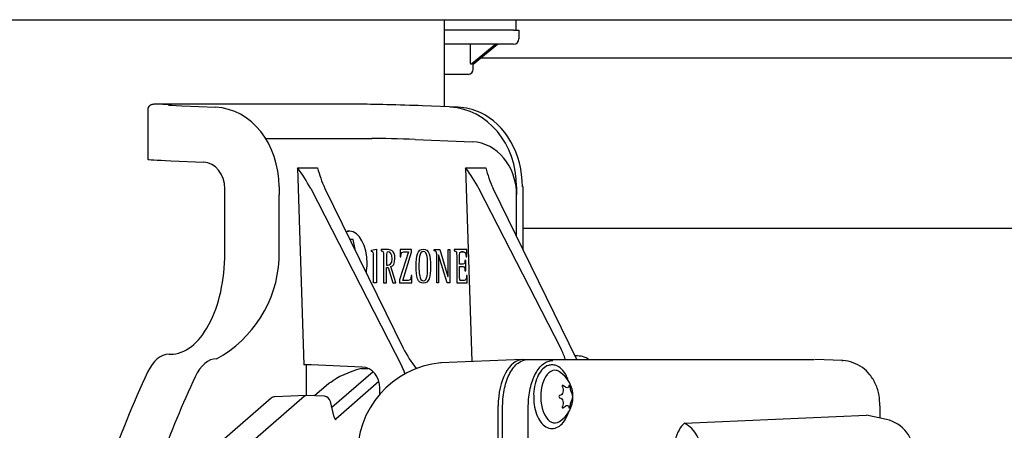
# Model space of a CAD drawing. Units: millimetres. Extents: x 1095.2 to 1112.4, y 828.8 to 832.7.
# Drawn here: x 1101.2 to 1101.3, y 829.4 to 829.4 of the extents above; entities that cross this region are included whole.
import ezdxf

# ---------------------------------------------------------------- set-up
doc = ezdxf.new("R2010")
doc.units = ezdxf.units.MM

msp = doc.modelspace()

# ---------------------------------------------------------------- linework, layer by layer
for p, q in [((1100.100492207905, 829.4289753066927), (1101.463892207905, 829.4289753066927)), ((1101.277192207905, 829.4207794248865), (1101.277192207905, 829.4289753066927)), ((1101.283892207905, 829.4289753066927), (1101.283892207905, 829.4279753066927)), ((1101.283692207905, 829.4279753066927), (1101.277192207905, 829.4279753066927)), ((1101.283692207905, 829.4279753066927), (1101.284192207905, 829.4279753066927)), ((1101.284192207905, 829.4279753066927), (1101.284192207905, 829.4271753066927)), ((1101.283692207905, 829.4266753066927), (1101.277192207905, 829.4266753066927)), ((1101.279609365193, 829.4266753066927), (1101.279609365193, 829.4248742802339)), ((1101.282000176883, 829.4266753066927), (1101.279750786549, 829.4248168863461)), ((1101.279892207905, 829.4248029859947), (1101.282158422913, 829.4266753066927)), ((1101.332224402838, 829.4253503066927), (1101.280554672611, 829.4253503066927)), ((1101.279750786549, 829.4248168863461), (1101.279892207905, 829.4248753066927)), ((1101.279892207905, 829.4243253066927), (1101.279892207905, 829.4248753066927)), ((1101.279392207905, 829.4238253066927), (1101.277192207905, 829.4238253066927)), ((1101.249217869047, 829.4204916638372), (1101.249217869047, 829.415832090701)), ((1101.269014380733, 829.4210159692611), (1101.250028461398, 829.4210134773472)), ((1101.252437400379, 829.4208630913089), (1101.255625781001, 829.4207280720842)), ((1101.27846264428, 829.4207279670296), (1101.275099083352, 829.4208642049715)), ((1101.260321365143, 829.4177908127067), (1101.27034600089, 829.4177908127067)), ((1101.274398790317, 829.41768970655), (1101.279812426512, 829.4174704321949)), ((1101.251385837862, 829.415690924896), (1101.254487881122, 829.4155595618232)), ((1101.263321679448, 829.415026851596), (1101.265212734203, 829.415026851596)), ((1101.263321679448, 829.415026851596), (1101.263927477229, 829.3964740876041)), ((1101.279172017894, 829.415026851596), (1101.281063072649, 829.415026851596)), ((1101.279172017894, 829.415026851596), (1101.279768072262, 829.396772482959)), ((1101.256477504646, 829.4069753066926), (1101.256477504646, 829.4130610847557)), ((1101.261594651571, 829.4132326408816), (1101.261594651571, 829.4124734780598)), ((1101.264572772153, 829.4130929183402), (1101.273187021501, 829.3962711219581)), ((1101.265899226242, 829.4130929183402), (1101.273278997068, 829.3980259983605)), ((1101.288138707832, 829.3980259983605), (1101.280423110599, 829.4130929183402)), ((1101.289643963838, 829.3969753066842), (1101.281749564688, 829.4130929183402)), ((1101.283972754554, 829.4132326408816), (1101.283972754554, 829.4124734780598)), ((1101.284598001849, 829.4132326408816), (1101.284519697571, 829.4132326408816)), ((1101.284598001849, 829.4072774024153), (1101.284598001849, 829.4132326408816)), ((1101.261594651571, 829.4063876999968), (1101.261594651571, 829.4124734780598)), ((1101.283972754554, 829.4085539394756), (1101.283972754554, 829.4124734780598)), ((1101.284598001849, 829.4093503066927), (1101.357707544677, 829.4093503066927)), ((1101.268571242023, 829.4082730709374), (1101.268259985395, 829.4082730709374)), ((1101.268776784032, 829.4072179482378), (1101.268571242023, 829.4082730709374)), ((1101.270296615176, 829.4072748974744), (1101.27076125693, 829.4073696538686)), ((1101.27076125693, 829.4073696538686), (1101.27076125693, 829.4042042226375)), ((1101.271199386606, 829.4073187386816), (1101.271199386606, 829.4072169083079)), ((1101.273001034771, 829.4073187386816), (1101.272991086876, 829.4066476931113)), ((1101.274080193633, 829.4073187386816), (1101.273001034771, 829.4073187386816)), ((1101.274080193633, 829.4070734200537), (1101.274080193633, 829.4073187386816)), ((1101.276198343664, 829.4072156694168), (1101.276198343664, 829.4073187386816)), ((1101.276198343664, 829.4073187386816), (1101.276722908127, 829.4073187386816)), ((1101.276722908127, 829.4073187386816), (1101.27750616405, 829.404801187921)), ((1101.277511137997, 829.404801187921), (1101.277511137997, 829.4073187386816)), ((1101.277511137997, 829.4073187386816), (1101.277667793874, 829.4073187386816)), ((1101.277667793874, 829.4073187386816), (1101.277667793874, 829.4042042226375)), ((1101.279283552491, 829.4073187386816), (1101.278091447487, 829.4073187386816)), ((1101.278091447487, 829.4073187386816), (1101.278091447487, 829.4072169083079)), ((1101.279291060336, 829.4066337853179), (1101.279283552491, 829.4073187386816)), ((1101.270296615176, 829.4071467361763), (1101.270296615176, 829.4072748974744)), ((1101.271709145815, 829.4066847005049), (1101.271709145815, 829.4058609748736)), ((1101.273774366261, 829.4071012574738), (1101.272941347404, 829.4044726408657)), ((1101.272991086876, 829.4066476931113), (1101.273060722138, 829.4066476931113)), ((1101.273237250342, 829.4044217256788), (1101.274080193633, 829.4070734200537)), ((1101.276447017566, 829.4042042226375), (1101.276447017566, 829.4067264247541)), ((1101.276608554264, 829.4068374460657), (1101.276603580316, 829.4068374460657)), ((1101.276603580316, 829.4068374460657), (1101.276603580316, 829.4042042226375)), ((1101.277429067867, 829.4042042226375), (1101.276608554264, 829.4068374460657)), ((1101.278983379836, 829.4071012574738), (1101.27879158196, 829.4071012574738)), ((1101.279220416208, 829.4066337853179), (1101.279291060336, 829.4066337853179)), ((1101.271709145815, 829.4042042226375), (1101.271709145815, 829.4056434718323)), ((1101.271709145815, 829.4056434718323), (1101.271863291257, 829.4056434718323)), ((1101.271863291257, 829.4056434718323), (1101.272303415204, 829.4042042226375)), ((1101.272589370248, 829.4042042226375), (1101.272131837485, 829.4057267439262)), ((1101.279175533372, 829.4062959591228), (1101.279105921572, 829.4062959591228)), ((1101.279175533372, 829.4053241384172), (1101.279175533372, 829.4062959591228)), ((1101.274110037316, 829.4048752463747), (1101.274040402054, 829.4048752463747)), ((1101.274100089422, 829.4042042226375), (1101.274110037316, 829.4048752463747)), ((1101.27750616405, 829.404801187921), (1101.277511137997, 829.404801187921)), ((1101.279105921572, 829.4053241384172), (1101.279175533372, 829.4053241384172)), ((1101.279328364941, 829.4048752463747), (1101.279257720812, 829.4048752463747)), ((1101.279320857096, 829.4042042226375), (1101.279328364941, 829.4048752463747)), ((1101.27076125693, 829.4042042226375), (1101.270487736754, 829.4042042226375)), ((1101.271435625639, 829.4042042226375), (1101.271709145815, 829.4042042226375)), ((1101.272303415204, 829.4042042226375), (1101.272589370248, 829.4042042226375)), ((1101.272941347404, 829.4044726408657), (1101.272941347404, 829.4042042226375)), ((1101.272941347404, 829.4042042226375), (1101.274100089422, 829.4042042226375)), ((1101.276603580316, 829.4042042226375), (1101.276447017566, 829.4042042226375)), ((1101.277667793874, 829.4042042226375), (1101.277429067867, 829.4042042226375)), ((1101.278327663058, 829.4042042226375), (1101.279320857096, 829.4042042226375)), ((1101.251224382653, 829.3974753066926), (1101.251373158367, 829.3974753066926)), ((1101.28967731518, 829.3973204826167), (1101.28947070569, 829.3973290394364)), ((1101.264186909329, 829.3935810164464), (1101.264186909329, 829.3964702798869)), ((1101.269420013005, 829.3962621255525), (1101.264602942133, 829.3964572365779)), ((1101.284530859791, 829.3969741740228), (1101.276847362999, 829.3966487988865)), ((1101.284584361803, 829.3969753066926), (1101.285006057526, 829.3969753066926)), ((1101.285006057526, 829.3969753066824), (1101.312008226794, 829.3969753066926)), ((1101.314692888483, 829.3968651915499), (1101.312059988315, 829.3969742339058)), ((1101.27045409001, 829.3958090176121), (1101.266570474087, 829.392438533401)), ((1101.269311979921, 829.3961106062583), (1101.269957125193, 829.3961395223531)), ((1101.266283600624, 829.3947265709797), (1101.264928265754, 829.3935503128557)), ((1101.270996687804, 829.3948922060706), (1101.266936747363, 829.3913686946254)), ((1101.263992770638, 829.3935115487241), (1101.25839274422, 829.3886514387141)), ((1101.264154110137, 829.3935816322627), (1101.261188991356, 829.3934588306112)), ((1101.26587269782, 829.3935111988013), (1101.26417204008, 829.3935816322627)), ((1101.271084144222, 829.3936398095227), (1101.271084144222, 829.3942633438985)), ((1101.260854534259, 829.3933249662889), (1101.25525450784, 829.3884648562789)), ((1101.266763057051, 829.3916698831114), (1101.266422448111, 829.3930293447919)), ((1101.282235107991, 829.3423476415609), (1101.282235107991, 829.3926029718244)), ((1101.282656803719, 829.3423476415609), (1101.282656803714, 829.3926029718244)), ((1101.285076853683, 829.3423476415609), (1101.285076853677, 829.3926029718244)), ((1101.318218484847, 829.3915100994598), (1101.318218484847, 829.3926029791079)), ((1101.299803885849, 829.3909723617473), (1101.316930372715, 829.3917328104842)), ((1101.318830220276, 829.3913330812877), (1101.316930372715, 829.3917328104842))]:
    msp.add_line(p, q)
for centre, radius, start, end in [((1101.283692207905, 829.4271753066927), 0.0005000000000000006, 270, 0), ((1101.279392207905, 829.4243253066927), 0.0005000000000000006, 270, 0), ((1101.249439267297, 829.4046744519447), 0.01731743473090357, 29.08631333238006, 36.71264961343257), ((1101.277054839252, 829.4181416572649), 0.01224489552196426, 194.7366043067235, 204.3502647495934), ((1101.265289605744, 829.4046744519447), 0.01731743473090321, 29.08631333238006, 36.71264961343257), ((1101.292905177698, 829.4181416572649), 0.01224489552196398, 194.7366043067235, 204.3502647495934), ((1101.250285879573, 829.4069846811161), 0.01132451811627067, 298.6011628581719, 356.9782060291125), ((1101.285630548907, 829.4046760091503), 0.01402795339096246, 208.2977895654067, 217.6191628202458), ((1101.278989638762, 829.3937068970826), 0.01011731687220698, 18.84037048793186, 25.27110374908438), ((1101.277599991852, 829.388049354338), 0.008632316996747599, 95.00181794401854, 182.6148350927153), ((1101.286472902721, 829.3934753066927), 0.002805039116394459, 0, 56.52043244922428), ((1101.292600837382, 829.3950715472394), 0.003674770634602279, 190.4679663104447, 204.0008668612017), ((1101.261194785544, 829.3929435203144), 0.0005111476975420237, 90.69889402173621, 131.7330852282735), ((1101.265841381426, 829.3929159629754), 0.0005920252774530466, 11.0412205053112, 86.92482006791919), ((1101.288069466965, 829.3934753066927), 0.0001094523452989566, 111.9392219483876, 248.0607780513729), ((1101.286472902721, 829.3934753066927), 0.002805039116394451, 303.4795675507758, 0), ((1101.288866015414, 829.3934753066927), 0.0003911791460378802, 344.9573448821489, 15.04265511785106), ((1101.292601542609, 829.3918788473777), 0.003675503871572484, 156.0004893059316, 169.5306775220702), ((1101.298295906098, 829.3882653176948), 0.003098724000522907, 358.286264917678, 60.87966974140718), ((1101.318082831898, 829.3880775957181), 0.003333856260109791, 358.2417810169861, 77.05116841625954)]:
    msp.add_arc(centre, radius, start, end)
for centre, major_axis, ratio, start_param, end_param in [((1101.279750786549, 829.4249327005805), (0.0001262664949574466, 0.0001043199215871623), 0.6105525669836666, 2.674406142175355, 4.245202468971861), ((1101.25413661909, 829.4208594351571), (0.00299999954241681, -8.838671063524099e-05), 0.01874664895985186, 3.142144971950994, 4.110802706687053), ((1101.255409937596, 829.4132326408816), (1.110223024625157e-16, 0.007500000000000034), 0.8246285300417983, 4.712388980384702, 6.248278722141692), ((1101.272809642239, 829.4208588257984), (0.004499999313625271, -0.0001325800659528476), 0.018746648959848, 1.039023223176981, 2.57491296493213), ((1101.275078847904, 829.4203646146127), (-2.023544801110777e-05, -0.0004995903588379258), 0.5072295605316027, 3.141592653589793, 3.163352605756913), ((1101.275078847904, 829.4203646146127), (-2.023544801105226e-05, -0.0004995903588379258), 0.5072295605314913, 3.141592653589793, 3.163352605756117), ((1101.277506596842, 829.4132326408816), (-1.110223024625157e-16, 0.007499999999999979), 0.8621543615839748, 4.712388980384677, 6.248278722139713), ((1101.278231787559, 829.4132326408817), (-3.33066907387547e-15, 0.007499999999995261), 0.8609035005328407, 5.917978085888553, 6.248278722139977), ((1101.278325602138, 829.4132326408816), (5.551115123125783e-17, 0.007499999999999979), 0.8258793910932086, 4.712388980384696, 5.917978085888993), ((1101.272876175228, 829.4176860503982), (0.002999999542416865, -8.838671063524095e-05), 0.01874664895985192, 1.039023223176966, 2.574912964932395), ((1101.279661982746, 829.4124734780598), (-3.330669073875526e-16, 0.004999999999999978), 0.8621543615839677, 4.712388980384632, 6.248278722138632), ((1101.254217869047, 829.4156848313096), (0.004999999237361484, -0.0001473111843920688), 0.01874664895984942, 3.142144971794004, 4.110802706687044), ((1101.254415933321, 829.4130610847557), (5.551115123125783e-17, 0.00250000000000003), 0.8246285300417862, 4.712388980384935, 6.248278722141491), ((1101.251373158367, 829.4069753066926), (-5.551115123125788e-17, -0.009499999999999953), 0.5372996083468212, 0, 1.5707963267949), ((1101.251224382653, 829.3924753066926), (0, -0.005000000000000004), 0.5372996083468264, 3.141592653589793, 3.992918170588657), ((1101.255707035984, 829.3920420570294), (0, -0.005000000000000004), 0.5372996083468264, 3.141592653589793, 3.992918170588657), ((1101.264349172952, 829.3964566272193), (0.0004999999237361163, -1.47311184392207e-05), 0.01874664895985948, 1.039023223178527, 2.57491296493117), ((1101.269359835499, 829.3942633438985), (5.551115123125783e-17, 0.002000000000000002), 0.8621543615839686, 4.712388980384714, 6.248278722143438), ((1101.27022198986, 829.394228423129), (8.881784197001252e-16, 0.004000000000000503), 0.8621543615840799, 5.067873057565372, 5.248358337482005), ((1101.277032466421, 829.3922777164436), (0.0001851034215528125, -0.00437108244298018), 0.5660616174149278, 3.1188440527472, 3.141592653589793), ((1101.284587226624, 829.3925976399364), (4.027529646344341e-06, -0.004377666221451554), 0.5372988863201802, 3.141098329086323, 4.710676680861686), ((1101.281534309093, 829.3430513018351), (-9.270362255620059e-15, 0.0800000000000159), 0.5372996083468691, 0.8513255169988136, 1.139591007261072), ((1101.285751266322, 829.343051301835), (-3.541611448554249e-14, 0.07934255176520472), 0.5372996083469777, 0.851325516998509, 1.107229488862084), ((1101.269407258404, 829.3949126011485), (0.003369262775770598, 0.0009528475999814605), 0.3373984096256247, 1.503820647734498, 2.518739829204799), ((1101.287573561548, 829.3934753066927), (0, 0.002482965434552676), 0.5372996083468167, 0, 3.48303041222421), ((1101.287573561548, 829.3934753066927), (0, 0.002482965434552676), 0.5372996083468167, 5.941747548544486, 6.283185307179586), ((1101.26661132589, 829.3943489519254), (0.0003277252657117314, -0.0003776190543579029), 0.764372234860334, 2.59077700717054, 3.141592653589976), ((1101.264163075108, 829.3928318178838), (-5.551115123125783e-17, -0.0007500000000000285), 0.537299608346808, 3.119343834335149, 3.577924966586484), ((1101.300489230969, 829.3879753067772), (1.110223024625157e-16, 0.003253813424183461), 0.540974471367962, 0.3999255369830479, 1.124431405068846)]:
    msp.add_ellipse(centre, major_axis=major_axis, ratio=ratio, start_param=start_param, end_param=end_param)
for points, knots in [([(1101.25113661909, 829.4209477907918), (1101.250303626904, 829.4210160369907), (1101.250006878706, 829.4210148839471), (1101.249787342093, 829.4210076808761), (1101.249662743635, 829.4209951427375), (1101.249572523129, 829.4209749250548), (1101.249470224264, 829.4209327435964), (1101.249356410187, 829.420849518994), (1101.24926227798, 829.4207172869747), (1101.249212460108, 829.4205786569114), (1101.249223178813, 829.4205027511457), (1101.249226493002, 829.4204806243346)], [0, 0, 0, 0, 0.2078140649750032, 0.6134899439870619, 0.7242231417985766, 0.7746132393234073, 0.8160982585645099, 0.8638826983169089, 0.9194007789792772, 0.9797398445734826, 1, 1, 1, 1]), ([(1101.269813323635, 829.4051378957581), (1101.269858542376, 829.4054159991492), (1101.269882861004, 829.4057108110725), (1101.269882861004, 829.4060159692611), (1101.269882861004, 829.4076873279552), (1101.269150494192, 829.4090504008689), (1101.268250725901, 829.4090504008689), (1101.268141300495, 829.4090504008689), (1101.268034308675, 829.4090301626778), (1101.267930782065, 829.408991594583)], [0.2044440387947183, 0.2044440387947183, 0.2044440387947183, 0.2044440387947183, 0.25, 0.25, 0.25, 0.5, 0.5, 0.5, 0.5304625538635549, 0.5304625538635549, 0.5304625538635549, 0.5304625538635549]), ([(1101.268220890946, 829.4090451312331), (1101.268188901779, 829.409048627829), (1101.268156668356, 829.4090504008689), (1101.268124217184, 829.4090504008689), (1101.268091769741, 829.4090504008689), (1101.268059536278, 829.4090486213757), (1101.268027543691, 829.409045112144)], [0.4909834640929212, 0.4909834640929212, 0.4909834640929212, 0.4909834640929212, 0.5, 0.5, 0.5, 0.5090329294176588, 0.5090329294176588, 0.5090329294176588, 0.5090329294176588]), ([(1101.272131837485, 829.4057267439262), (1101.272328308402, 829.4057868945865), (1101.272512274065, 829.4059628052473), (1101.272512274065, 829.4064903625637), (1101.272512274065, 829.4073187386816), (1101.271997564371, 829.4073187386816), (1101.271811088272, 829.4073187386816), (1101.271749918106, 829.4073187386816), (1101.271254439756, 829.4073187386816), (1101.271199386606, 829.4073187386816)], [0, 0, 0, 0, 0.333333333333333, 0.333333333333333, 0.333333333333333, 0.6666666666666665, 0.6666666666666665, 0.6666666666666665, 1, 1, 1, 1]), ([(1101.275187976153, 829.4041533074507), (1101.275705172822, 829.4041533074507), (1101.27586185216, 829.4047687873475), (1101.27586185216, 829.405749887193), (1101.27586185216, 829.4067448729985), (1101.275705172822, 829.4073696538686), (1101.275187976153, 829.4073696538686), (1101.274648396722, 829.4073696538686), (1101.274499225228, 829.4067448729985), (1101.274499225228, 829.405749887193), (1101.274499225228, 829.4047595300408), (1101.274663318564, 829.4041533074507), (1101.275187976153, 829.4041533074507)], [0, 0, 0, 0, 0.25, 0.25, 0.25, 0.5, 0.5, 0.5, 0.75, 0.75, 0.75, 1, 1, 1, 1]), ([(1101.270487736754, 829.4042042226375), (1101.270487736754, 829.404454584751), (1101.270487736754, 829.4064825178696), (1101.270487736754, 829.4067078437716), (1101.270487736754, 829.4070629400838), (1101.270481495858, 829.407097567651), (1101.270296615176, 829.4071467361763)], [0, 0, 0, 0, 0.5, 0.5, 0.5, 1, 1, 1, 1]), ([(1101.271199386606, 829.4072169083079), (1101.271430651692, 829.4071475003408), (1101.271435625639, 829.4071475003408), (1101.271435625639, 829.4066893509915), (1101.271435625639, 829.4064408381561), (1101.271435625639, 829.4044278841894), (1101.271435625639, 829.4042042226375)], [0, 0, 0, 0, 0.5, 0.5, 0.5, 1, 1, 1, 1]), ([(1101.271709145815, 829.4058609748736), (1101.271721901878, 829.4058609748736), (1101.271836706447, 829.4058609748736), (1101.27185087985, 829.4058609748736), (1101.272012509675, 829.4058609748736), (1101.272238753889, 829.4059442906339), (1101.272238753889, 829.4064626124768), (1101.272238753889, 829.4069623542065), (1101.272084608448, 829.4071012574738), (1101.271875749587, 829.4071012574738), (1101.271709145815, 829.4071012574738), (1101.271709145815, 829.40701791988), (1101.271709145815, 829.4066847005049)], [0, 0, 0, 0, 0.2499999999999999, 0.2499999999999999, 0.2499999999999999, 0.5, 0.5, 0.5, 0.7500000000000001, 0.7500000000000001, 0.7500000000000001, 1, 1, 1, 1]), ([(1101.273060722138, 829.4066476931113), (1101.273060722138, 829.4071012574738), (1101.273204943147, 829.4071012574738), (1101.273354114641, 829.4071012574738), (1101.273396139803, 829.4071012574738), (1101.273736543616, 829.4071012574738), (1101.273774366261, 829.4071012574738)], [0, 0, 0, 0, 0.5000000000000003, 0.5000000000000003, 0.5000000000000003, 1, 1, 1, 1]), ([(1101.274772745404, 829.405749887193), (1101.274772745404, 829.4063746243964), (1101.274802565626, 829.4071521071609), (1101.275187976153, 829.4071521071609), (1101.275565949222, 829.4071521071609), (1101.275588331985, 829.4063561316163), (1101.275588331985, 829.405749887193), (1101.275588331985, 829.4051575068963), (1101.275573386681, 829.4043708104919), (1101.275187976153, 829.4043708104919), (1101.274810050009, 829.4043708104919), (1101.274772745404, 829.4051761088429), (1101.274772745404, 829.405749887193)], [0, 0, 0, 0, 0.25, 0.25, 0.25, 0.5, 0.5, 0.5, 0.75, 0.75, 0.75, 1, 1, 1, 1]), ([(1101.276447017566, 829.4067264247541), (1101.276446968775, 829.4067828558976), (1101.27644639634, 829.4068584772348), (1101.276439777677, 829.4069728290702), (1101.276427401622, 829.4070491116338), (1101.276408520651, 829.4070940929334), (1101.276392563288, 829.4071184473225), (1101.276373344071, 829.4071389225603), (1101.276342531628, 829.4071599832216), (1101.27630443151, 829.4071771567576), (1101.276253687367, 829.4071958041379), (1101.276221491432, 829.4072075285127), (1101.276198343664, 829.4072156694168)], [0, 0, 0, 0, 0.1933147144535015, 0.3091468633159447, 0.427378881781127, 0.4890288297562988, 0.521028167682229, 0.5728676299081321, 0.6435756099297114, 0.7501993058226013, 0.8493140535796095, 1, 1, 1, 1]), ([(1101.278091447487, 829.4072169083079), (1101.278320202138, 829.4071475003408), (1101.278327663058, 829.4071475003408), (1101.278327663058, 829.4066893509915), (1101.278327663058, 829.4064408381561), (1101.278327663058, 829.4044278841894), (1101.278327663058, 829.4042042226375)], [0, 0, 0, 0, 0.4999999999999993, 0.4999999999999993, 0.4999999999999993, 1, 1, 1, 1]), ([(1101.278601183234, 829.4059396401473), (1101.278601183234, 829.4060317350659), (1101.278601183234, 829.4067777039057), (1101.278601183234, 829.4068605893324), (1101.278601183234, 829.4070826773604), (1101.278633513891, 829.4071012574738), (1101.278757815649, 829.4071012574738), (1101.278777209351, 829.4071012574738), (1101.278934298337, 829.4071012574738), (1101.278951752669, 829.4071012574738), (1101.279115892929, 829.4071012574738), (1101.279220416208, 829.4070040120866), (1101.279220416208, 829.4066337853179)], [0, 0, 0, 0, 0.2500000000000003, 0.2500000000000003, 0.2500000000000003, 0.5, 0.5, 0.5, 0.7499999999999997, 0.7499999999999997, 0.7499999999999997, 1, 1, 1, 1]), ([(1101.279105921572, 829.4062959591228), (1101.27909099973, 829.406143300895), (1101.279073590915, 829.4059396401473), (1101.278902013196, 829.4059396401473), (1101.2788719302, 829.4059396401473), (1101.278628257931, 829.4059396401473), (1101.278601183234, 829.4059396401473)], [0, 0, 0, 0, 0.5, 0.5, 0.5, 1, 1, 1, 1]), ([(1101.279257720812, 829.4048752463747), (1101.279242775508, 829.404514298746), (1101.279175533372, 829.4044217256788), (1101.279033822799, 829.4044217256788), (1101.279006222084, 829.4044217256788), (1101.278782656293, 829.4044217256788), (1101.278757815649, 829.4044217256788), (1101.278633513891, 829.4044217256788), (1101.278601183234, 829.4044309829856), (1101.278601183234, 829.4046901002404), (1101.278601183234, 829.4047933061103), (1101.278601183234, 829.4056292736565), (1101.278601183234, 829.4057221589394)], [0, 0, 0, 0, 0.25, 0.25, 0.25, 0.5, 0.5, 0.5, 0.7500000000000002, 0.7500000000000002, 0.7500000000000002, 1, 1, 1, 1]), ([(1101.278601183234, 829.4057221589394), (1101.27863126623, 829.4057221589394), (1101.2788749385, 829.4057221589394), (1101.278902013196, 829.4057221589394), (1101.279051231614, 829.4057221589394), (1101.279105921572, 829.4055740638652), (1101.279105921572, 829.4053241384172)], [0, 0, 0, 0, 0.5, 0.5, 0.5, 1, 1, 1, 1]), ([(1101.274040402054, 829.4048752463747), (1101.274040402054, 829.4044263543321), (1101.273896181046, 829.4044217256788), (1101.273747009551, 829.4044217256788), (1101.273696033631, 829.4044217256788), (1101.273283128671, 829.4044217256788), (1101.273237250342, 829.4044217256788)], [0, 0, 0, 0, 0.5000000000000001, 0.5000000000000001, 0.5000000000000001, 1, 1, 1, 1]), ([(1101.290776989046, 829.3969753066847), (1101.290759928434, 829.396986897409), (1101.290742801666, 829.3969982145109), (1101.290725604901, 829.3970092421051), (1101.290601810414, 829.3970886265354), (1101.290275480156, 829.3972535096858), (1101.289942882845, 829.3972945325493), (1101.28970437052, 829.3973178584578), (1101.289695402254, 829.3973187355317), (1101.289686383397, 829.3973196102321), (1101.289677315178, 829.3973204826168)], [0.583992282214878, 0.583992282214878, 0.583992282214878, 0.583992282214878, 0.605396195737939, 0.605396195737939, 0.605396195737939, 0.759476716403184, 1, 1, 1, 1.009043879276882, 1.009043879276882, 1.009043879276882, 1.009043879276882]), ([(1101.282656803714, 829.3926029718244), (1101.282656806077, 829.3931751172863), (1101.282717831013, 829.3937469020947), (1101.282952952092, 829.3948046450572), (1101.283127131134, 829.3952900520547), (1101.283562290371, 829.3960999525833), (1101.28382309936, 829.3964241274737), (1101.28439142424, 829.3968617251862), (1101.284698643993, 829.3969753022934), (1101.285006057526, 829.3969753066824)], [0, 0, 0, 0, 0.249806002687732, 0.249806002687732, 0.5000000000000079, 0.5000000000000079, 0.7501939973122839, 0.7501939973122839, 1, 1, 1, 1]), ([(1101.285076853677, 829.3926029718244), (1101.285076854841, 829.3928850764989), (1101.285092150308, 829.3931671156413), (1101.285150775608, 829.3937137143674), (1101.285193983018, 829.3939800488608), (1101.285309274887, 829.3944982422315), (1101.285381047475, 829.3947471495406), (1101.285547117131, 829.3952096666595), (1101.285642387866, 829.395426650606), (1101.285856327086, 829.3958248142775), (1101.285972207034, 829.3960011300302), (1101.2862208626, 829.3963105964482), (1101.286355281158, 829.3964447997431), (1101.286632782577, 829.396658748995), (1101.28677579384, 829.3967393260705), (1101.287070156501, 829.3968488153336), (1101.287221877398, 829.3968772826715), (1101.287373440765, 829.3968772847846)], [0, 0, 0, 0, 0.125, 0.125, 0.25, 0.25, 0.375, 0.375, 0.5, 0.5, 0.625, 0.625, 0.75, 0.75, 0.875, 0.875, 1, 1, 1, 1]), ([(1101.287320544114, 829.3964753066927), (1101.287188271663, 829.3964635965478), (1101.286892276692, 829.3964304067157), (1101.286413888753, 829.3961167728695), (1101.285985011722, 829.3955195932429), (1101.285689051555, 829.3947002970334), (1101.285555180715, 829.393925959447), (1101.285582031617, 829.3935212534387), (1101.285589801369, 829.3934116202805)], [0, 0, 0, 0, 0.1175216008976831, 0.3090526044504266, 0.5089659175166328, 0.7215155012630903, 0.9350668049651636, 1, 1, 1, 1]), ([(1101.288835818409, 829.3950028071548), (1101.288785680464, 829.3951506718103), (1101.288612079217, 829.3955731228389), (1101.288254010663, 829.3960953733665), (1101.287756201703, 829.3964285156715), (1101.287456638802, 829.396462897055), (1101.287320544114, 829.3964753066927)], [0.3254380381166316, 0.3254380381166316, 0.3254380381166316, 0.3254380381166316, 0.4413206473021057, 0.670637450360697, 0.8727230071979899, 1, 1, 1, 1]), ([(1101.318197037883, 829.3926055721735), (1101.318190587237, 829.392963912795), (1101.318168102793, 829.3936253035973), (1101.317840795681, 829.3946488004266), (1101.317306868901, 829.3955390194906), (1101.316579033288, 829.3962479551876), (1101.315708866972, 829.3966934117177), (1101.314995632021, 829.3968986666732), (1101.314655921507, 829.3968580025139), (1101.314621247677, 829.3968537915437)], [0, 0, 0, 0, 0.155962906070982, 0.3377878631737104, 0.5048516909810679, 0.6645244469167604, 0.8247474530746307, 0.9845819839945894, 1, 1, 1, 1]), ([(1101.288285135767, 829.3944038937227), (1101.288325733826, 829.3943220201193), (1101.288352715872, 829.3942346713188), (1101.288373260324, 829.3940593404171), (1101.288366286798, 829.3939716669252), (1101.288317875133, 829.3938154253716), (1101.288276145281, 829.3937460053758), (1101.288167648013, 829.3936382709767), (1101.288101707005, 829.3935998108401), (1101.288028573068, 829.3935768325765)], [0, 0, 0, 0, 0.25, 0.25, 0.5, 0.5, 0.75, 0.75, 1, 1, 1, 1]), ([(1101.288379618823, 829.3945054196065), (1101.288370742397, 829.3945138548664), (1101.288361079242, 829.3945209396262), (1101.288351374849, 829.3945260096226), (1101.288341573819, 829.3945311301063), (1101.288331437795, 829.3945343277333), (1101.288321946202, 829.3945351107132), (1101.288313060594, 829.3945358437041), (1101.288304469347, 829.3945344664975), (1101.28829706905, 829.394530974767), (1101.288290273603, 829.3945277684265), (1101.288284284818, 829.3945226846146), (1101.288279658387, 829.3945161612131), (1101.288275233514, 829.3945099220142), (1101.288271929395, 829.3945022042), (1101.288269962221, 829.3944936728053), (1101.288267969197, 829.3944850292993), (1101.288267288916, 829.3944753366143), (1101.288267876757, 829.3944653537957), (1101.288268499759, 829.3944547738552), (1101.288270554604, 829.3944436081423), (1101.288273793002, 829.3944326590039), (1101.288276670682, 829.3944229294646), (1101.288280529119, 829.3944131838927), (1101.288285135767, 829.3944038937227)], [0, 0, 0, 0, 0.1394529617941847, 0.1394529617941847, 0.1394529617941847, 0.2805404266968545, 0.2805404266968545, 0.2805404266968545, 0.4125814062072523, 0.4125814062072523, 0.4125814062072523, 0.5336016380966433, 0.5336016380966433, 0.5336016380966433, 0.6491589802135895, 0.6491589802135895, 0.6491589802135895, 0.7661498909273402, 0.7661498909273402, 0.7661498909273402, 0.8901551942849409, 0.8901551942849409, 0.8901551942849409, 1, 1, 1, 1]), ([(1101.288892744221, 829.3945054196065), (1101.288889673322, 829.3944465216749), (1101.288874422717, 829.3943977281845), (1101.288819539712, 829.3943299087864), (1101.288779650516, 829.3943114758594), (1101.288682755089, 829.3943114251293), (1101.288625200363, 829.3943298321092), (1101.288504359902, 829.39439778301), (1101.288441606233, 829.394446513023), (1101.288379618823, 829.3945054196065)], [0, 0, 0, 0, 0.25, 0.25, 0.5, 0.5, 0.75, 0.75, 1, 1, 1, 1]), ([(1101.288987227276, 829.3944038937227), (1101.288984600127, 829.3944156409823), (1101.288981001904, 829.3944281597642), (1101.288976671809, 829.3944404718685), (1101.288972307253, 829.3944528819592), (1101.288967061503, 829.3944654509513), (1101.288961380683, 829.3944769508427), (1101.288956062677, 829.3944877162769), (1101.288950196046, 829.3944978708829), (1101.288944343534, 829.3945063434223), (1101.288938969154, 829.3945141237816), (1101.288933450075, 829.3945207119057), (1101.288928286878, 829.3945254937487), (1101.288923348148, 829.3945300677045), (1101.288918600229, 829.3945331204255), (1101.288914408306, 829.3945344685984), (1101.288910160893, 829.394535834617), (1101.288906372632, 829.3945354965373), (1101.288903277212, 829.3945335936512), (1101.288899996448, 829.3945315768268), (1101.28889740841, 829.3945277618192), (1101.288895634257, 829.3945225382239), (1101.288894061102, 829.3945179064228), (1101.288893091976, 829.3945120893419), (1101.288892744221, 829.3945054196065)], [0, 0, 0, 0, 0.1397099977052363, 0.1397099977052363, 0.1397099977052363, 0.2807777499628755, 0.2807777499628755, 0.2807777499628755, 0.4127969466849315, 0.4127969466849315, 0.4127969466849315, 0.5338019055377214, 0.5338019055377214, 0.5338019055377214, 0.6493559731731028, 0.6493559731731028, 0.6493559731731028, 0.7663548449091089, 0.7663548449091089, 0.7663548449091089, 0.8903759619912118, 0.8903759619912118, 0.8903759619912118, 1, 1, 1, 1]), ([(1101.285589801369, 829.3934116202805), (1101.285592432296, 829.3931595848003), (1101.285603516472, 829.3926312603035), (1101.28582975279, 829.3917815684312), (1101.286212120129, 829.3910622846764), (1101.286712118444, 829.3905984216492), (1101.287302230356, 829.3904200218983), (1101.28789429423, 829.3905766479108), (1101.28839296437, 829.3910211927165), (1101.288706444839, 829.3915704757255), (1101.288839016996, 829.3919586512922), (1101.288874922844, 829.3920816330694)], [0, 0, 0, 0, 0.07435512396430576, 0.1817534170320896, 0.290407696583918, 0.3898122053501036, 0.4829910738647697, 0.581544212369931, 0.6780595654853845, 0.7813189892897504, 0.8264239190622061, 0.8264239190622061, 0.8264239190622061, 0.8264239190622061]), ([(1101.288028573068, 829.3933737808088), (1101.28810169615, 829.393350805956), (1101.288167735318, 829.3933122494393), (1101.288276020126, 829.3932047385607), (1101.288317723037, 829.3931354976553), (1101.288366230972, 829.3929793070814), (1101.288373280702, 829.3928914801729), (1101.288352702675, 829.3927157961547), (1101.288325739853, 829.3926286054211), (1101.288285135767, 829.3925467196626)], [0, 0, 0, 0, 0.25, 0.25, 0.5, 0.5, 0.75, 0.75, 1, 1, 1, 1]), ([(1101.288285135767, 829.3925467196626), (1101.28827931074, 829.3925349724032), (1101.288274675119, 829.3925224536212), (1101.288271689924, 829.3925101415169), (1101.288268680971, 829.3924977314261), (1101.288267275954, 829.3924851624341), (1101.288267768397, 829.3924736625428), (1101.288268229389, 829.3924628971084), (1101.288270381029, 829.3924527425024), (1101.28827412567, 829.392444269963), (1101.288277564386, 829.3924364896037), (1101.288282447597, 829.3924299014797), (1101.288288350864, 829.3924251196366), (1101.288293997491, 829.3924205456808), (1101.288300724943, 829.3924174929598), (1101.288307959163, 829.3924161447869), (1101.288315289142, 829.3924147787683), (1101.288323321933, 829.392415116848), (1101.288331435664, 829.3924170197341), (1101.288340035217, 829.3924190365585), (1101.288348937651, 829.3924228515663), (1101.288357510179, 829.3924280751615), (1101.288365111504, 829.3924327069626), (1101.288372600259, 829.3924385240434), (1101.288379618823, 829.3924451937788)], [0, 0, 0, 0, 0.1397099977051045, 0.1397099977051045, 0.1397099977051045, 0.28077774996261, 0.28077774996261, 0.28077774996261, 0.4127969466845479, 0.4127969466845479, 0.4127969466845479, 0.5338019055372191, 0.5338019055372191, 0.5338019055372191, 0.649355973172492, 0.649355973172492, 0.649355973172492, 0.766354844908387, 0.766354844908387, 0.766354844908387, 0.8903759619903745, 0.8903759619903745, 0.8903759619903745, 1, 1, 1, 1]), ([(1101.288379618823, 829.3924451937788), (1101.288441597128, 829.3925040917104), (1101.288504462517, 829.392552885201), (1101.288625058891, 829.3926207045989), (1101.28868252385, 829.392639137526), (1101.288779467882, 829.3926391882561), (1101.288819472458, 829.3926207812762), (1101.288874472286, 829.3925528303754), (1101.288889672871, 829.3925041003623), (1101.288892744221, 829.3924451937788)], [0, 0, 0, 0, 0.25, 0.25, 0.5, 0.5, 0.75, 0.75, 1, 1, 1, 1]), ([(1101.288892744221, 829.3924451937788), (1101.288893184029, 829.392436758519), (1101.28889462831, 829.3924296737592), (1101.288897027862, 829.3924246037628), (1101.288899451308, 829.392419483279), (1101.288902931666, 829.3924162856522), (1101.288907229543, 829.3924155026723), (1101.288911253025, 829.3924147696813), (1101.288916123676, 829.392416146888), (1101.288921410696, 829.3924196386183), (1101.288926265591, 829.3924228449589), (1101.288931613546, 829.3924279287708), (1101.288936975619, 829.3924344521722), (1101.288942104084, 829.3924406913711), (1101.288947383571, 829.3924484091854), (1101.288952389402, 829.39245694058), (1101.288957461014, 829.392465584086), (1101.288962382082, 829.3924752767712), (1101.288966809295, 829.3924852595898), (1101.288971501321, 829.3924958395302), (1101.28897575746, 829.3925070052431), (1101.288979314563, 829.3925179543816), (1101.288982475448, 829.3925276839208), (1101.288985149629, 829.3925374294927), (1101.288987227276, 829.3925467196626)], [0, 0, 0, 0, 0.1394529617941855, 0.1394529617941855, 0.1394529617941855, 0.2805404266968592, 0.2805404266968592, 0.2805404266968592, 0.4125814062072511, 0.4125814062072511, 0.4125814062072511, 0.5336016380966471, 0.5336016380966471, 0.5336016380966471, 0.649158980213593, 0.649158980213593, 0.649158980213593, 0.7661498909273431, 0.7661498909273431, 0.7661498909273431, 0.8901551942849447, 0.8901551942849447, 0.8901551942849447, 1, 1, 1, 1]), ([(1101.266959003031, 829.3912798097936), (1101.266959330715, 829.3912794315148), (1101.266951470915, 829.3912830663278), (1101.266891491521, 829.3913452608266), (1101.266814530984, 829.3914920242032), (1101.266780240423, 829.3916098953624), (1101.266763057051, 829.3916698831114)], [0.2533470243299381, 0.2533470243299381, 0.2533470243299381, 0.2533470243299381, 0.3858445813871638, 0.6054493518694083, 0.8312068545884748, 1, 1, 1, 1])]:
    msp.add_open_spline(points, degree=3, knots=knots)

doc.saveas('drawing.dxf')
